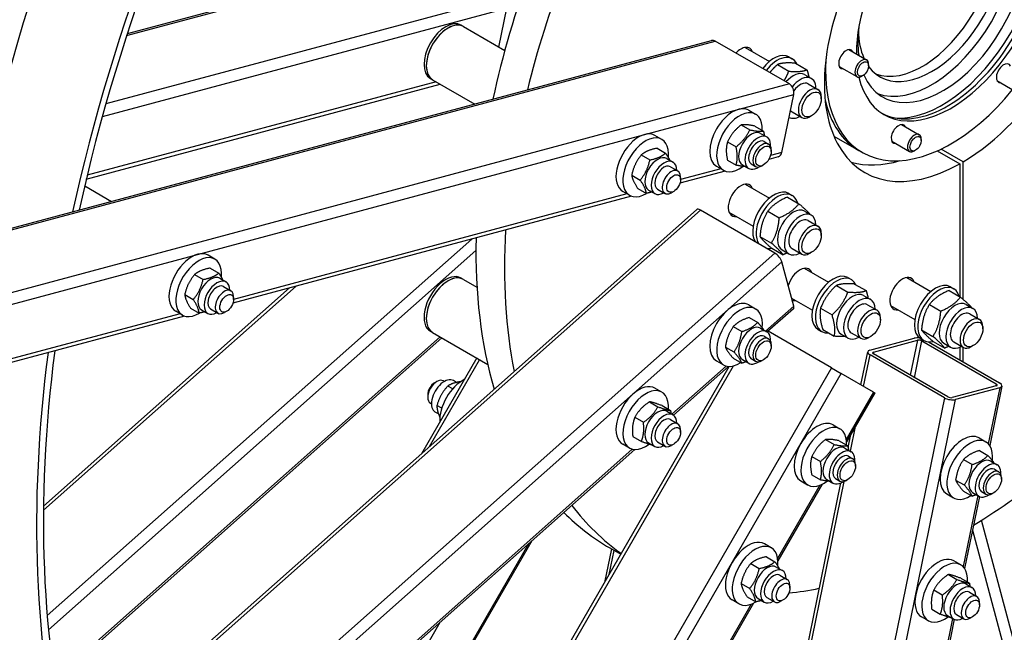
# Model space of a CAD drawing. Units: millimetres. Extents: x 1010 to 13585, y 126 to 17706.
# Drawn here: x 3653 to 4445, y 12694 to 13187 of the extents above; entities that cross this region are included whole.
import ezdxf

# ---------------------------------------------------------------- set-up
doc = ezdxf.new("R2010")
doc.units = ezdxf.units.MM
doc.header["$LTSCALE"] = 65
doc.layers.add('Visible Edges(Hillmar_metric)', color=7, linetype='Continuous', lineweight=25)
doc.layers.add('Visible Tangent Edges(Hillmar_Metric)', color=7, linetype='Continuous', lineweight=25, true_color=0xc0c0c0)

msp = doc.modelspace()

# ---------------------------------------------------------------- linework, layer by layer
at = {"layer": 'Visible Edges(Hillmar_metric)'}
for p, q in [((3978.556, 13239.261), (3739.16, 13175.115)), ((4038.179, 13164.524), (4044.585, 13195.832)), ((4009.62, 13181.012), (4007.781, 13182.074)), ((4009.62, 13181.012), (4042.934, 13161.778)), ((2703.773, 12766.365), (4209.381, 13169.792)), ((4272.003, 13134.829), (4212.253, 13169.326)), ((4236.307, 13164.219), (4255.827, 13152.949)), ((4319.801, 13162.467), (4334.067, 13154.231)), ((4262.23, 13150.413), (4271.416, 13145.11)), ((4271.469, 13156.678), (4274.226, 13155.086)), ((4276.836, 13151.526), (4286.021, 13146.222)), ((4335.682, 13149.521), (4335.682, 13150.661)), ((4284.073, 13142.421), (4289.589, 13139.236)), ((4312.001, 13148.957), (4326.267, 13140.721)), ((4331.153, 13141.677), (4330.166, 13141.107)), ((3706.245, 13058.374), (3991.055, 13134.689)), ((3984.92, 13138.231), (3983.081, 13139.292)), ((3984.92, 13138.231), (4018.734, 13118.708)), ((4287.086, 13134.902), (4294.869, 13130.408)), ((4438.856, 13137.627), (4453.122, 13129.391)), ((4265.893, 13079.857), (4275.41, 13126.362)), ((4297.561, 13122.83), (4297.561, 13124.458)), ((4239.256, 13113.731), (4244.771, 13110.546)), ((4274.086, 13112.385), (4281.869, 13107.892)), ((4289.778, 13109.349), (4288.368, 13108.535)), ((4362.086, 13102.311), (4376.352, 13094.074)), ((4233.154, 13101.939), (4240.04, 13097.963)), ((4244.185, 13100.953), (4251.071, 13096.978)), ((4248.736, 13095.123), (4253.791, 13092.204)), ((4169.298, 13090.323), (4163.783, 13093.508)), ((4222.123, 13088.216), (4229.009, 13084.241)), ((4251.679, 13088.545), (4255.147, 13086.542)), ((4307.696, 13092.98), (4327.677, 13081.444)), ((4354.286, 13088.801), (4368.552, 13080.564)), ((4377.967, 13089.365), (4377.967, 13090.504)), ((4165.406, 13083.162), (4172.292, 13079.187)), ((4257.301, 13080.48), (4257.301, 13081.782)), ((4330.596, 13079.759), (4327.677, 13081.444)), ((4373.438, 13081.52), (4372.451, 13080.95)), ((4390.913, 13081.102), (4408.99, 13070.665)), ((4411.748, 13072.257), (4393.963, 13082.525)), ((4152.773, 13077.746), (4159.659, 13073.771)), ((4173.263, 13074.9), (4178.318, 13071.981)), ((4222.123, 13073.508), (4229.009, 13069.533)), ((4241.279, 13070.531), (4244.747, 13068.529)), ((4262.979, 13076.232), (4255.394, 13074.2)), ((4408.99, 13070.665), (4408.99, 12963.805)), ((4411.748, 12961.594), (4411.748, 13072.257)), ((4176.206, 13068.322), (4182.181, 13064.872)), ((4220.334, 13064.805), (4183.826, 13055.023)), ((4213.256, 13068.697), (4218.771, 13065.513)), ((4234.111, 13069.791), (4239.166, 13066.872)), ((4251.075, 13069.695), (4249.947, 13069.044)), ((4145.048, 13061.592), (4151.934, 13057.617)), ((4184.335, 13057.988), (4184.335, 13060.111)), ((3704.96, 13052.933), (3726.61, 13040.433)), ((4143.298, 13045.29), (4137.783, 13048.474)), ((4149.956, 13050.854), (4156.842, 13046.879)), ((4158.638, 13049.568), (4163.693, 13046.649)), ((4165.806, 13050.308), (4171.781, 13046.859)), ((4178.819, 13048.435), (4176.981, 13047.374)), ((4236.307, 13054.33), (4255.827, 13043.06)), ((4271.469, 13046.789), (4274.226, 13045.197)), ((4144.861, 13044.582), (3824.22, 12958.667)), ((4270.382, 13043.83), (4279.568, 13038.527)), ((2675.926, 11684.741), (4197.234, 13033.762)), ((4260.107, 12998.842), (4200.357, 13033.339)), ((4223.307, 13031.813), (4242.827, 13020.544)), ((4254.564, 13032.604), (4263.75, 13027.301)), ((4284.073, 13032.532), (4289.589, 13029.347)), ((4287.086, 13025.013), (4294.869, 13020.52)), ((4248.225, 13012.08), (4257.411, 13006.776)), ((4297.561, 13012.941), (4297.561, 13014.569)), ((4257.704, 13002.781), (4266.889, 12997.478)), ((4266.068, 13001.346), (4271.584, 12998.162)), ((4274.086, 13002.496), (4281.869, 12998.003)), ((4289.778, 12999.46), (4288.368, 12998.646)), ((3809.692, 12993.967), (3804.176, 12997.151)), ((4275.41, 12956.232), (4265.893, 12991.749)), ((3805.956, 12986.756), (3812.842, 12982.781)), ((4283.89, 12986.636), (4303.41, 12975.366)), ((3793.35, 12981.582), (3800.235, 12977.607)), ((3813.656, 12978.543), (3818.712, 12975.624)), ((4009.62, 12977.718), (4007.781, 12978.779)), ((4009.62, 12977.718), (4020.544, 12971.411)), ((4319.052, 12979.095), (4321.81, 12977.502)), ((4366.307, 12979.275), (4385.827, 12968.005)), ((3869.832, 12970.888), (3671.845, 12795.323)), ((3816.6, 12971.966), (3822.575, 12968.516)), ((4309.814, 12972.83), (4318.999, 12967.527)), ((4324.419, 12973.942), (4333.605, 12968.639)), ((4400.382, 12968.775), (4409.568, 12963.471)), ((4401.469, 12971.733), (4404.226, 12970.141)), ((3785.469, 12965.477), (3792.354, 12961.502)), ((3824.729, 12961.632), (3824.729, 12963.755)), ((4273.737, 12962.476), (4290.41, 12952.849)), ((4331.656, 12964.837), (4337.172, 12961.653)), ((3783.692, 12948.934), (3778.176, 12952.118)), ((3790.194, 12954.547), (3797.08, 12950.572)), ((3799.031, 12953.212), (3804.087, 12950.293)), ((3806.2, 12953.952), (3812.175, 12950.503)), ((3819.213, 12952.079), (3817.375, 12951.018)), ((4239.256, 12957.139), (4244.771, 12953.954)), ((4275.126, 12954.022), (4254.126, 12935.4)), ((4297.021, 12954.499), (4306.207, 12949.195)), ((4334.669, 12957.318), (4342.452, 12952.825)), ((4353.307, 12956.758), (4372.827, 12945.488)), ((4384.564, 12957.549), (4393.75, 12952.246)), ((4414.073, 12957.476), (4419.589, 12954.292)), ((3785.255, 12948.226), (2762.528, 12674.187)), ((4239.523, 12947.053), (4246.408, 12943.078)), ((4345.144, 12945.247), (4345.144, 12946.875)), ((4417.086, 12949.957), (4424.869, 12945.464)), ((3984.92, 12934.936), (3983.081, 12935.998)), ((4226.786, 12939.7), (4233.671, 12935.724)), ((4248.736, 12938.531), (4253.791, 12935.612)), ((4305.716, 12906.485), (4254.72, 12935.927)), ((4295.002, 12937.439), (4297.76, 12935.847)), ((4298.834, 12937.28), (4308.019, 12931.977)), ((4378.225, 12937.024), (4387.411, 12931.721)), ((4427.561, 12937.886), (4427.561, 12939.514)), ((3680.933, 12654.571), (3992.3, 12930.676)), ((3984.92, 12934.936), (4029.199, 12909.372)), ((4251.679, 12931.953), (4255.147, 12929.95)), ((4313.651, 12933.652), (4319.167, 12930.467)), ((4321.669, 12934.802), (4329.452, 12930.309)), ((4337.361, 12931.766), (4335.951, 12930.952)), ((4336.7, 12920.846), (4372.217, 12930.362)), ((4339.458, 12919.254), (4374.975, 12928.77)), ((4377.419, 12930.078), (4380.176, 12928.485)), ((4378.589, 12928.185), (4438.339, 12893.688)), ((4220.417, 12923.285), (4227.302, 12919.31)), ((4257.301, 12923.888), (4257.301, 12925.19)), ((4383.876, 12927.384), (4441.003, 12894.401)), ((4387.704, 12927.725), (4396.889, 12922.422)), ((4396.068, 12926.29), (4401.584, 12923.106)), ((4404.086, 12927.441), (4411.869, 12922.947)), ((4408.99, 12923.192), (4408.99, 12912.884)), ((4411.748, 12911.292), (4411.748, 12923.017)), ((4419.778, 12924.405), (4418.368, 12923.591)), ((4020.355, 12914.478), (3975.919, 12837.511)), ((4213.256, 12912.105), (4218.771, 12908.921)), ((4226.786, 12914.225), (4233.671, 12910.25)), ((4234.111, 12913.2), (4239.166, 12910.281)), ((4241.279, 12913.94), (4244.747, 12911.937)), ((4251.075, 12913.103), (4249.947, 12912.452)), ((4329.461, 12892.776), (4334.928, 12919.495)), ((4396.607, 12882.506), (4336.857, 12917.003)), ((4399.271, 12883.219), (4339.521, 12917.716)), ((3114.536, 10986.783), (4223.579, 12907.703)), ((4222.912, 12907.721), (4178.653, 12868.474)), ((4305.716, 12906.485), (4313.562, 12901.955)), ((3993.519, 12896.09), (3994.353, 12895.609)), ((4004.15, 12894.831), (4001.607, 12896.3)), ((4339.562, 12886.944), (4313.562, 12901.955)), ((3986.481, 12894.514), (3988.319, 12895.575)), ((4001.038, 12889.678), (3997.124, 12891.938)), ((4169.298, 12887.029), (4163.783, 12890.213)), ((4438.402, 12892.15), (4402.885, 12882.634)), ((4441.16, 12890.558), (4405.643, 12881.042)), ((4442.932, 12891.909), (4433.131, 12844.014)), ((3980.965, 12884.961), (3980.965, 12882.838)), ((4340.595, 12886.347), (4317.916, 12847.066)), ((4339.562, 12886.944), (4340.595, 12886.347)), ((3983.119, 12878.077), (3983.953, 12877.596)), ((3992.181, 12873.998), (3988.35, 12876.21)), ((4159.308, 12879.24), (4166.193, 12875.265)), ((4169.435, 12876.167), (4176.321, 12872.192)), ((3989.604, 12869.455), (3986.982, 12870.968)), ((4147.554, 12866.786), (4154.439, 12862.811)), ((4173.263, 12871.605), (4178.318, 12868.686)), ((4176.206, 12865.027), (4182.181, 12861.578)), ((4184.335, 12854.694), (4184.335, 12856.817)), ((4307.062, 12860.674), (4312.577, 12857.49)), ((4145.928, 12851.26), (4152.813, 12847.285)), ((4300.961, 12848.883), (4307.846, 12844.907)), ((4319.171, 12842.492), (4321.31, 12852.945)), ((4424.506, 12850.185), (4430.021, 12847)), ((4147.439, 12840.796), (3819.047, 12549.593)), ((4143.298, 12841.995), (4137.783, 12845.18)), ((4158.638, 12846.274), (4163.693, 12843.355)), ((4165.806, 12847.014), (4171.781, 12843.564)), ((4178.819, 12845.141), (4176.981, 12844.079)), ((4311.991, 12847.897), (4318.877, 12843.922)), ((4316.542, 12842.066), (4321.598, 12839.147)), ((4289.93, 12835.16), (4296.815, 12831.185)), ((4319.485, 12835.488), (4322.953, 12833.486)), ((4412.036, 12832.745), (4418.921, 12828.77)), ((4424.773, 12840.099), (4431.658, 12836.124)), ((4325.107, 12827.423), (4325.107, 12828.726)), ((4433.986, 12831.577), (4439.041, 12828.658)), ((4436.929, 12824.999), (4440.397, 12822.996)), ((4289.93, 12820.452), (4296.815, 12816.477)), ((4309.085, 12817.475), (4312.553, 12815.473)), ((4442.551, 12816.934), (4442.551, 12818.236)), ((3921.667, 10899.992), (4313.35, 12814.05)), ((4298.274, 12813.045), (4262.666, 12751.37)), ((4281.062, 12815.641), (4286.577, 12812.457)), ((4301.917, 12816.735), (4306.973, 12813.816)), ((4318.881, 12816.639), (4317.753, 12815.987)), ((4405.667, 12816.331), (4412.552, 12812.356)), ((4398.506, 12805.151), (4404.021, 12801.967)), ((4412.036, 12807.271), (4418.921, 12803.295)), ((4424.767, 12803.143), (4412.908, 12745.19)), ((4419.361, 12806.245), (4424.416, 12803.326)), ((4426.529, 12806.985), (4429.997, 12804.983)), ((4436.325, 12806.149), (4435.197, 12805.498)), ((3846.593, 12389.481), (4064.906, 12767.609)), ((4127.388, 12761.759), (4136.336, 12756.593)), ((4257.327, 12761.794), (4251.812, 12764.979)), ((4128.78, 12760.955), (4123.249, 12733.925)), ((4253.436, 12754.633), (4260.321, 12750.658)), ((4240.802, 12749.217), (4247.688, 12745.242)), ((4261.292, 12746.371), (4266.348, 12743.452)), ((4409.798, 12748.176), (4404.283, 12751.36)), ((4264.235, 12739.793), (4270.21, 12736.343)), ((4399.808, 12740.387), (4406.693, 12736.412)), ((4233.077, 12733.063), (4239.963, 12729.088)), ((4272.364, 12729.459), (4272.364, 12731.582)), ((4409.935, 12737.314), (4416.821, 12733.339)), ((4413.763, 12732.752), (4418.818, 12729.833)), ((4237.986, 12722.325), (4244.871, 12718.349)), ((4388.054, 12727.934), (4394.939, 12723.958)), ((4416.706, 12726.174), (4422.681, 12722.725)), ((4243.024, 12717.349), (3999.416, 12295.408)), ((4231.327, 12716.761), (4225.812, 12719.945)), ((4246.667, 12721.039), (4251.723, 12718.12)), ((4253.835, 12721.779), (4259.81, 12718.33)), ((4266.849, 12719.906), (4265.01, 12718.845)), ((4424.835, 12715.841), (4424.835, 12717.964)), ((4383.798, 12703.143), (4378.283, 12706.327)), ((4386.428, 12712.407), (4393.313, 12708.432)), ((4399.138, 12707.421), (4404.193, 12704.502)), ((4406.306, 12708.161), (4412.281, 12704.711)), ((4419.319, 12706.288), (4417.481, 12705.227)), ((4404.544, 12704.318), (4316.552, 12274.321))]:
    msp.add_line(p, q, dxfattribs=at)
for centre, major_axis, ratio, start_param, end_param in [((4332.693, 13243.67), (520, 900.666), 0.5773503, 1.6020514, 2.1408647), ((4401.636, 13203.866), (520, 900.666), 0.5773503, 1.6020514, 2.0745555), ((4401.636, 13203.866), (516.1, 893.911), 0.5773503, 1.6022877, 2.0744055), ((4410.369, 13198.824), (78, 135.1), 0.5773503, 3.9394911, 6.8159032), ((4387.388, 13212.092), (-260, -450.333), 0.5773503, 4.7749297, 5.2237111), ((4410.369, 13198.824), (260, 450.333), 0.5773503, 1.6333371, 2.0378946), ((4395.041, 13207.674), (-48.1, -83.312), 0.5773503, 5.8766424, 10.3625893), ((4402.096, 13203.601), (53.95, 93.444), 0.5773503, 2.589713, 6.3255483), ((4386.308, 13212.716), (-41.6, -72.053), 0.5773503, 6.0313402, 10.1966975), ((4386.308, 13212.716), (-48.1, -83.312), 0.5773503, 0.0909024, 3.0506903), ((4399.177, 13205.286), (-53.95, -93.444), 0.5773503, 0.0270523, 3.1145404), ((4378.954, 13216.962), (-41.6, -72.053), 0.5773503, 0.0885038, 3.0530888), ((4378.954, 13216.962), (41.6, 72.053), 0.5773503, 3.2300965, 6.1946815), ((4395.041, 13207.674), (-54.925, -95.133), 0.5773503, 0.2747089, 2.8668837), ((4402.096, 13203.601), (53.95, 93.444), 0.5773503, 1.3545196, 2.3624153), ((4410.369, 13198.824), (-78, -135.1), 0.5773503, 4.811877, 7.0560831), ((3995.431, 13160.683), (-12.35, -21.391), 0.5773503, 3.1415927, 6.2831853), ((3997.27, 13159.622), (-12.35, -21.391), 0.5773503, 3.1415927, 6.2831853), ((3997.27, 13159.622), (12.35, 21.391), 0.5773503, 0, 3.1415927), ((4395.041, 13207.674), (-48.1, -83.312), 0.5773503, 5.345374, 5.6363991), ((4386.308, 13212.716), (-41.6, -72.053), 0.5773503, 5.5112658, 5.8874568), ((4211.063, 13163.513), (-1.682, 6.279), 0.7071068, 5.6677056, 6.2831853), ((4232.786, 13151.241), (7.15, 12.384), 0.5773503, 5.8534856, 7.4670697), ((4259.444, 13135.85), (12.025, 20.828), 0.5773503, 0, 1.3445115), ((4317.526, 13154.774), (-4.225, -7.318), 0.5773503, 2.7468015, 6.6779764), ((4314.607, 13156.459), (4.225, 7.318), 0.5773503, 5.8883942, 5.9305262), ((4262.201, 13134.258), (12.025, 20.828), 0.5773503, 5.8961965, 7.6276968), ((4402.096, 13203.601), (-71.5, -123.842), 0.5773503, 5.4144196, 7.5795371), ((4330.167, 13147.476), (3.9, 6.755), 0.5773503, 5.4978803, 10.210083), ((4444.381, 13143.444), (-4.225, -7.318), 0.5773503, 2.7468015, 6.6779764), ((4275.071, 13126.828), (9.003, 15.593), 0.5773503, 0, 1.266434), ((4314.607, 13156.459), (-4.225, -7.318), 0.5773503, 0.3526591, 0.3947911), ((4270.814, 13129.016), (-1.682, 6.279), 0.7071068, 4.0969093, 5.6677056), ((4280.586, 13123.643), (9.003, 15.593), 0.5773503, 5.5191089, 7.595353), ((4280.586, 13123.643), (6.5, 11.259), 0.5773503, 6.2774461, 7.6649926), ((4441.462, 13145.129), (-4.225, -7.318), 0.5773503, 0.3526591, 0.3947911), ((4288.369, 13119.15), (6.5, 11.258), 0.5773503, 5.4978523, 10.2101109), ((4226.256, 13091.214), (-13, -22.517), 0.5773503, 3.1415927, 6.2831853), ((4399.177, 13205.286), (-71.5, -123.842), 0.5773503, 5.7258562, 6.2831853), ((4399.177, 13205.286), (-71.5, -123.842), 0.5773503, 5.7258562, 6.2831853), ((4231.771, 13088.03), (-13, -22.517), 0.5773503, 2.3039455, 7.2154563), ((4280.586, 13123.643), (-6.5, -11.259), 0.5773503, 6.0548186, 6.2889245), ((4280.586, 13123.643), (-9.003, -15.593), 0.5773503, 0.0078303, 0.7640764), ((4359.811, 13094.618), (-4.225, -7.318), 0.5773503, 2.7468015, 6.6779764), ((4356.892, 13096.303), (4.225, 7.318), 0.5773503, 5.8883942, 5.9305262), ((4150.783, 13070.991), (13, 22.517), 0.5773503, 0, 3.1415927), ((4241.423, 13082.457), (-7.313, -12.666), 0.5773503, 3.1415927, 6.2831853), ((4372.452, 13087.319), (3.9, 6.755), 0.5773503, 5.4978803, 10.210083), ((4156.298, 13067.807), (13, 22.517), 0.5773503, 5.3681573, 10.2387295), ((4246.479, 13079.538), (-7.313, -12.666), 0.5773503, 2.2809551, 7.1438228), ((4246.479, 13079.538), (5.2, 9.007), 0.5773503, 6.2803677, 9.4275955), ((4249.947, 13077.536), (5.2, 9.007), 0.5773503, 5.4978686, 10.2100946), ((4356.892, 13096.303), (-4.225, -7.318), 0.5773503, 0.3526591, 0.3947911), ((4261.297, 13082.511), (1.682, -6.279), 0.7071068, 0, 0.9553166), ((4165.95, 13062.234), (-7.313, -12.666), 0.5773503, 3.1415927, 6.2831853), ((4171.006, 13059.315), (-7.313, -12.666), 0.5773503, 2.3618736, 7.0629043), ((4387.388, 13212.092), (-78, -135.1), 0.5773503, 0.147852, 0.5442872), ((4171.006, 13059.315), (5.2, 9.007), 0.5773503, 6.2803677, 9.4275955), ((4176.981, 13055.865), (5.2, 9.007), 0.5773503, 5.4977871, 10.2101761), ((4232.786, 13041.352), (-7.15, -12.384), 0.5773503, 2.711893, 6.712885), ((4259.444, 13025.961), (-12.025, -20.828), 0.5773503, 3.1415927, 6.0093868), ((4262.201, 13024.369), (-12.025, -20.828), 0.5773503, 2.6277743, 6.0093868), ((4201.546, 13028.899), (-4.313, 4.863), 0.4082483, 5.3971082, 6.2831853), ((4275.071, 13016.939), (-9.003, -15.593), 0.5773503, 3.1415927, 6.2831853), ((4280.586, 13013.754), (-9.003, -15.593), 0.5773503, 2.3775162, 7.0472617), ((4280.586, 13013.754), (6.5, 11.259), 0.5773503, 6.2774461, 9.4305171), ((4288.369, 13009.261), (6.5, 11.258), 0.5773503, 5.4978523, 10.2101109), ((4410.369, 13198.824), (260, 450.333), 0.5773503, 2.2845928, 2.563512), ((4387.388, 13212.092), (-260, -450.333), 0.5773503, 5.4714034, 5.78168), ((3791.176, 12974.635), (13, 22.517), 0.5773503, 0, 3.1415927), ((4262.201, 13024.369), (-12.025, -20.828), 0.5773503, 0.2737985, 0.5147872), ((3796.692, 12971.45), (13, 22.517), 0.5773503, 5.3712763, 10.2470153), ((4261.297, 12994.402), (-4.313, 4.863), 0.4082483, 3.8263119, 5.3971082), ((4280.369, 12973.658), (7.15, 12.384), 0.5773503, 5.8534856, 8.251929), ((3806.344, 12965.878), (-7.313, -12.666), 0.5773503, 3.1415927, 6.2831853), ((3811.4, 12962.959), (-7.313, -12.666), 0.5773503, 2.3618736, 7.0629043), ((3995.431, 12957.389), (-12.35, -21.391), 0.5773503, 3.1415926, 6.2831853), ((3997.27, 12956.327), (12.35, 21.391), 0.5773503, 0, 3.1415927), ((3997.27, 12956.327), (-12.35, -21.391), 0.5773503, 3.1415927, 6.2831853), ((4307.027, 12958.267), (-12.025, -20.828), 0.5773503, 3.1415927, 6.2831853), ((4309.785, 12956.675), (-12.025, -20.828), 0.5773503, 2.7546039, 6.6701741), ((4362.786, 12966.297), (-7.15, -12.384), 0.5773503, 2.711893, 6.712885), ((4389.444, 12950.906), (-12.025, -20.828), 0.5773503, 3.1415927, 6.2831853), ((3811.4, 12962.959), (5.2, 9.007), 0.5773503, 6.2803677, 9.4275955), ((3817.375, 12959.509), (5.2, 9.007), 0.5773503, 5.4977871, 10.2101761), ((4322.654, 12949.244), (-9.003, -15.593), 0.5773503, 3.1415927, 6.2831853), ((4392.201, 12949.313), (-12.025, -20.828), 0.5773503, 2.6277743, 6.7979725), ((4226.256, 12934.622), (-13, -22.517), 0.5773503, 3.1415927, 6.2831853), ((4280.369, 12973.658), (-7.15, -12.384), 0.5773503, 0.1256514, 0.4296997), ((4328.169, 12946.06), (-9.003, -15.593), 0.5773503, 2.3775162, 7.0472617), ((4405.071, 12941.883), (-9.003, -15.593), 0.5773503, 3.1415927, 6.2831853), ((4231.771, 12931.438), (-13, -22.517), 0.5773503, 2.2093216, 7.1208324), ((4270.814, 12958.885), (4.313, -4.863), 0.4082483, 0, 0.6847192), ((4328.169, 12946.06), (6.5, 11.259), 0.5773503, 6.2774461, 9.4305171), ((4335.952, 12941.567), (6.5, 11.258), 0.5773503, 5.4978523, 10.2101109), ((4410.586, 12938.699), (-9.003, -15.593), 0.5773503, 2.3775162, 7.0472617), ((4410.586, 12938.699), (6.5, 11.259), 0.5773503, 6.2774461, 9.4305171), ((4418.369, 12934.206), (6.5, 11.258), 0.5773503, 5.4978523, 10.2101109), ((4241.423, 12925.865), (-7.313, -12.666), 0.5773503, 3.1415927, 6.2831853), ((4246.479, 12922.946), (-7.313, -12.666), 0.5773503, 2.2809551, 7.1438228), ((4246.479, 12922.946), (5.2, 9.007), 0.5773503, 6.2803677, 9.4275955), ((4249.947, 12920.944), (5.2, 9.007), 0.5773503, 5.4978686, 10.2100946), ((4376.813, 12927.709), (6.368, -1.303), 0.4082483, 1.6371565, 2.4568735), ((4376.813, 12927.709), (-2.547, 0.521), 0.4082483, 4.0276698, 5.5984661), ((4401.636, 13203.866), (516.1, 893.911), 0.5773503, 2.198283, 2.6052141), ((4341.296, 12918.192), (-6.368, 1.303), 0.4082483, 5.5984661, 7.1692624), ((4401.636, 13203.866), (520, 900.666), 0.5773503, 2.1975011, 2.6053099), ((4341.296, 12918.192), (-2.547, 0.521), 0.4082483, 5.5984661, 7.1692624), ((3988.319, 12887.084), (-5.2, -9.007), 0.5773503, 3.1415927, 6.2831853), ((3994.294, 12883.634), (7.313, 12.666), 0.5773503, 0, 3.1415927), ((4009.002, 12875.143), (13, 22.517), 0.5773503, 0.714441, 2.4271516), ((3986.481, 12888.145), (-3.9, -6.755), 0.5773503, 3.9269908, 5.4977871), ((4150.783, 12867.696), (13, 22.517), 0.5773503, 0, 3.1415927), ((4156.298, 12864.512), (13, 22.517), 0.5773503, 5.4079812, 10.3610322), ((4436.564, 12893.212), (2.547, -0.521), 0.4082483, 5.5984661, 7.1692624), ((4436.564, 12893.212), (6.368, -1.303), 0.4082483, 5.5984661, 7.1692624), ((4401.047, 12883.695), (-6.368, 1.303), 0.4082483, 0.8860771, 2.4568735), ((4401.047, 12883.695), (2.547, -0.521), 0.4082483, 4.0276698, 5.5984661), ((4165.95, 12858.94), (-7.313, -12.666), 0.5773503, 3.1415927, 6.2831853), ((4171.006, 12856.021), (-7.313, -12.666), 0.5773503, 2.3618736, 7.0629043), ((4171.006, 12856.021), (5.2, 9.007), 0.5773503, 6.2803677, 9.4275955), ((4294.062, 12838.158), (-13, -22.517), 0.5773503, 3.1415927, 6.2831853), ((4176.981, 12852.571), (5.2, 9.007), 0.5773503, 5.4977871, 10.2101761), ((4299.577, 12834.973), (-13, -22.517), 0.5773503, 2.3039455, 7.2154563), ((4411.506, 12827.668), (-13, -22.517), 0.5773503, 3.1415927, 6.2831853), ((4309.229, 12829.401), (-7.313, -12.666), 0.5773503, 3.1415927, 6.2831853), ((4417.021, 12824.484), (-13, -22.517), 0.5773503, 2.2093216, 7.1208324), ((4314.285, 12826.482), (-7.313, -12.666), 0.5773503, 2.2809551, 7.1438228), ((4314.285, 12826.482), (5.2, 9.007), 0.5773503, 6.2803677, 9.4275955), ((4317.753, 12824.479), (5.2, 9.007), 0.5773503, 5.4978686, 10.2100946), ((4426.673, 12818.911), (-7.313, -12.666), 0.5773503, 3.1415927, 6.2831853), ((4410.369, 13198.824), (-260, -450.333), 0.5773503, 0.8116607, 0.990697), ((4431.729, 12815.992), (-7.313, -12.666), 0.5773503, 2.2809551, 7.1438228), ((4431.729, 12815.992), (5.2, 9.007), 0.5773503, 6.2803677, 9.4275955), ((4435.197, 12813.99), (5.2, 9.007), 0.5773503, 5.4978686, 10.2100946), ((4410.369, 13198.824), (-260, -450.333), 0.5773503, 6.0476485, 6.2291861), ((4387.388, 13212.092), (-260, -450.333), 0.5773503, 6.1285417, 6.2831853), ((4238.812, 12742.462), (13, 22.517), 0.5773503, 0, 3.1415927), ((4244.327, 12739.278), (13, 22.517), 0.5773503, 5.3681573, 10.2387295), ((4391.283, 12728.844), (13, 22.517), 0.5773503, 0, 3.1415927), ((4253.979, 12733.705), (-7.313, -12.666), 0.5773503, 3.1415927, 6.2831853), ((4259.035, 12730.786), (-7.313, -12.666), 0.5773503, 2.3618736, 7.0629043), ((4396.798, 12725.659), (13, 22.517), 0.5773503, 5.4079812, 10.3610322), ((4259.035, 12730.786), (5.2, 9.007), 0.5773503, 6.2803677, 9.4275955), ((4265.01, 12727.336), (5.2, 9.007), 0.5773503, 5.4977871, 10.2101761), ((4406.45, 12720.087), (-7.313, -12.666), 0.5773503, 3.1415927, 6.2831853), ((4411.506, 12717.168), (-7.313, -12.666), 0.5773503, 2.3618736, 7.0629043), ((4410.369, 13198.824), (-260, -450.333), 0.5773503, 0.3980858, 0.4691169), ((4411.506, 12717.168), (5.2, 9.007), 0.5773503, 6.2803677, 9.4275955), ((4417.481, 12713.718), (5.2, 9.007), 0.5773503, 5.4977871, 10.2101761)]:
    msp.add_ellipse(centre, major_axis=major_axis, ratio=ratio, start_param=start_param, end_param=end_param, dxfattribs=at)
for centre, major_axis in [((4331.153, 13146.906), (-3.202, -5.546)), ((4289.778, 13118.336), (-5.503, -9.532)), ((4373.438, 13086.75), (3.202, 5.546)), ((4251.075, 13076.884), (-4.403, -7.625)), ((4178.819, 13054.804), (3.9, 6.755)), ((4289.778, 13008.447), (-5.503, -9.532)), ((3819.213, 12958.448), (-3.9, -6.755)), ((4337.362, 12940.753), (-5.503, -9.532)), ((4419.778, 12933.392), (-5.503, -9.532)), ((4251.075, 12920.293), (-4.403, -7.625)), ((4178.819, 12851.509), (-3.9, -6.755)), ((4318.881, 12823.828), (-4.403, -7.625)), ((4436.325, 12813.338), (-4.403, -7.625)), ((4266.849, 12726.275), (-3.9, -6.755)), ((4419.319, 12712.657), (-3.9, -6.755))]:
    msp.add_ellipse(centre, major_axis=major_axis, ratio=0.5773503, dxfattribs=at)
for points in [[(4288.322, 15390.874), (4095.772, 15279.705), (3903.353, 15133.408), (3537.363, 14784.79), (3363.853, 14582.524), (3052.608, 14141.711), (2914.924, 13903.236), (2688.792, 13413.284), (2600.379, 13161.886), (2481.462, 12670.621), (2450.975, 12430.833), (2450.975, 12208.496)], [(4322.83, 15347.026), (4132.736, 15237.275), (3942.574, 15092.72), (3580.732, 14748.053), (3409.111, 14547.999), (3101.226, 14111.945), (2965.012, 13876.015), (2741.32, 13391.352), (2653.879, 13142.696), (2536.31, 12656.999), (2506.202, 12420.036), (2506.202, 12200.535)], [(4411.5, 15319.757), (4218.95, 15208.588), (4026.531, 15062.291), (3660.541, 14713.673), (3487.031, 14511.407), (3175.786, 14070.595), (3038.102, 13832.119), (2811.97, 13342.167), (2723.557, 13090.769), (2604.64, 12599.504), (2574.153, 12359.716), (2574.153, 12137.379)]]:
    msp.add_open_spline(points, degree=3, knots=[3.1415927, 3.1415927, 3.1415927, 3.1415927, 3.4557519, 3.4557519, 3.7699112, 3.7699112, 4.0840704, 4.0840704, 4.3982297, 4.3982297, 4.712389, 4.712389, 4.712389, 4.712389], dxfattribs=at)
for points, weights in [([(4262.23, 13150.413), (4258.642, 13147.178), (4256.122, 13143.999)], [1, 1.05852687976, 1.07276954835]), ([(4276.836, 13151.526), (4267.235, 13152.296), (4262.23, 13150.413)], [1, 1.15470053838, 1]), ([(4267.634, 13137.352), (4269.725, 13140.78), (4271.416, 13145.11)], [1.07276954835, 1.05852687976, 1]), ([(4271.416, 13145.11), (4281.017, 13144.339), (4286.021, 13146.222)], [1, 1.15470053838, 1]), ([(4286.021, 13146.222), (4287.055, 13143.015), (4287.605, 13140.381)], [1, 1.04519272836, 1.06398111814]), ([(4244.185, 13100.953), (4236.831, 13102.508), (4233.154, 13101.939)], [1, 1.15470053838, 1]), ([(4233.154, 13101.939), (4225.8, 13096.139), (4222.123, 13088.216)], [1, 1.15470053838, 1]), ([(4229.009, 13084.241), (4236.363, 13090.041), (4240.04, 13097.963)], [1, 1.15470053838, 1]), ([(4240.04, 13097.963), (4247.394, 13096.409), (4251.071, 13096.978)], [1, 1.15470053838, 1]), ([(4251.071, 13096.978), (4251.49, 13095.06), (4251.726, 13093.396)], [1, 1.03150745879, 1.05018083219]), ([(4222.123, 13088.216), (4220.285, 13081.924), (4222.123, 13073.508)], [1, 1.15470053838, 1]), ([(4165.406, 13083.162), (4157.251, 13081.516), (4152.773, 13077.746)], [1, 1.15470053838, 1]), ([(4159.659, 13073.771), (4167.814, 13075.417), (4172.292, 13079.187)], [1, 1.15470053838, 1]), ([(4172.292, 13079.187), (4174.46, 13075.938), (4175.588, 13073.557)], [1, 1.07259381724, 1.07705778365]), ([(4229.009, 13069.533), (4230.847, 13075.825), (4229.009, 13084.241)], [1, 1.15470053838, 1]), ([(4152.773, 13077.746), (4147.072, 13070.731), (4145.048, 13061.592)], [1, 1.15470053838, 1]), ([(4151.934, 13057.617), (4157.635, 13064.633), (4159.659, 13073.771)], [1, 1.15470053838, 1]), ([(4236.52, 13068.4), (4233.686, 13068.545), (4229.009, 13069.533)], [1.07412085968, 1.09315519548, 1]), ([(4145.048, 13061.592), (4145.664, 13057.284), (4149.956, 13050.854)], [1, 1.15470053838, 1]), ([(4156.842, 13046.879), (4156.226, 13051.186), (4151.934, 13057.617)], [1, 1.15470053838, 1]), ([(4161.352, 13048.001), (4159.372, 13047.389), (4156.842, 13046.879)], [1.0624179337, 1.04336468151, 1]), ([(4270.382, 13043.83), (4260.175, 13039.544), (4254.564, 13032.604)], [1, 1.15470053838, 1]), ([(4254.564, 13032.604), (4249.096, 13023.669), (4248.225, 13012.08)], [1, 1.15470053838, 1]), ([(4263.75, 13027.301), (4273.957, 13031.587), (4279.568, 13038.527)], [1, 1.15470053838, 1]), ([(4279.568, 13038.527), (4285.976, 13033.086), (4288.449, 13030.005)], [1, 1.13892897621, 1.02832733497]), ([(4257.411, 13006.776), (4262.878, 13015.712), (4263.75, 13027.301)], [1, 1.15470053838, 1]), ([(4248.225, 13012.08), (4250.666, 13008.757), (4257.704, 13002.781)], [1, 1.15470053838, 1]), ([(4266.889, 12997.478), (4264.448, 13000.8), (4257.411, 13006.776)], [1, 1.15470053838, 1]), ([(4270.189, 12998.967), (4268.655, 12998.219), (4266.889, 12997.478)], [1.04016838059, 1.02372164724, 1]), ([(3805.956, 12986.756), (3797.815, 12985.231), (3793.35, 12981.582)], [1, 1.15470053838, 1]), ([(3793.35, 12981.582), (3787.571, 12974.591), (3785.469, 12965.477)], [1, 1.15470053838, 1]), ([(3792.354, 12961.502), (3798.133, 12968.493), (3800.235, 12977.607)], [1, 1.15470053838, 1]), ([(3800.235, 12977.607), (3808.377, 12979.132), (3812.842, 12982.781)], [1, 1.15470053838, 1]), ([(3812.842, 12982.781), (3814.909, 12979.57), (3815.99, 12977.196)], [1, 1.07057065431, 1.07675604788]), ([(4309.814, 12972.83), (4301.119, 12964.991), (4297.021, 12954.499)], [1, 1.15470053838, 1]), ([(4306.207, 12949.195), (4314.901, 12957.034), (4318.999, 12967.527)], [1, 1.15470053838, 1]), ([(4324.419, 12973.942), (4314.818, 12974.713), (4309.814, 12972.83)], [1, 1.15470053838, 1]), ([(4318.999, 12967.527), (4328.6, 12966.756), (4333.605, 12968.639)], [1, 1.15470053838, 1]), ([(4333.605, 12968.639), (4334.639, 12965.432), (4335.188, 12962.798)], [1, 1.04519272836, 1.06398111814]), ([(4400.382, 12968.775), (4390.175, 12964.489), (4384.564, 12957.549)], [1, 1.15470053838, 1]), ([(3785.469, 12965.477), (3785.993, 12961.074), (3790.194, 12954.547)], [1, 1.15470053838, 1]), ([(3797.08, 12950.572), (3796.555, 12954.976), (3792.354, 12961.502)], [1, 1.15470053838, 1]), ([(4393.75, 12952.246), (4403.957, 12956.532), (4409.568, 12963.471)], [1, 1.15470053838, 1]), ([(4409.568, 12963.471), (4415.976, 12958.03), (4418.449, 12954.95)], [1, 1.13892897621, 1.02832733497]), ([(3801.715, 12951.663), (3799.688, 12951.061), (3797.08, 12950.572)], [1.06369875537, 1.04485491153, 1]), ([(4297.021, 12954.499), (4295.629, 12947.216), (4298.834, 12937.28)], [1, 1.15470053838, 1]), ([(4384.564, 12957.549), (4379.096, 12948.613), (4378.225, 12937.024)], [1, 1.15470053838, 1]), ([(4387.411, 12931.721), (4392.878, 12940.656), (4393.75, 12952.246)], [1, 1.15470053838, 1]), ([(4239.523, 12947.053), (4231.316, 12944.438), (4226.786, 12939.7)], [1, 1.15470053838, 1]), ([(4308.019, 12931.977), (4309.411, 12939.259), (4306.207, 12949.195)], [1, 1.15470053838, 1]), ([(4226.786, 12939.7), (4221.763, 12932.554), (4220.417, 12923.285)], [1, 1.15470053838, 1]), ([(4227.302, 12919.31), (4232.325, 12926.456), (4233.671, 12935.724)], [1, 1.15470053838, 1]), ([(4233.671, 12935.724), (4241.878, 12938.34), (4246.408, 12943.078)], [1, 1.15470053838, 1]), ([(4246.408, 12943.078), (4249.603, 12939.521), (4251.145, 12937.139)], [1, 1.09315519548, 1.07412085968]), ([(4378.225, 12937.024), (4380.666, 12933.702), (4387.704, 12927.725)], [1, 1.15470053838, 1]), ([(4316.788, 12931.841), (4313.33, 12931.55), (4308.019, 12931.977)], [1.07725662997, 1.0800415549, 1]), ([(4396.889, 12922.422), (4394.448, 12925.745), (4387.411, 12931.721)], [1, 1.15470053838, 1]), ([(4220.417, 12923.285), (4221.763, 12919.817), (4226.786, 12914.225)], [1, 1.15470053838, 1]), ([(4400.189, 12923.911), (4398.655, 12923.163), (4396.889, 12922.422)], [1.04016838059, 1.02372164724, 1]), ([(4233.671, 12910.25), (4232.325, 12913.718), (4227.302, 12919.31)], [1, 1.15470053838, 1]), ([(4237.101, 12911.473), (4235.542, 12910.846), (4233.671, 12910.25)], [1.05018083219, 1.03150745879, 1]), ([(3997.124, 12891.938), (3990.899, 12885.135), (3988.35, 12876.21)], [1, 1.15470053838, 1]), ([(4007.464, 12895.409), (4001.024, 12894.549), (3997.124, 12891.938)], [1.03230491221, 1.13637797868, 1]), ([(3988.35, 12876.21), (3988.321, 12872.013), (3990.713, 12866.749)], [1, 1.12818840038, 1.04393712648]), ([(4159.308, 12879.24), (4151.592, 12874.075), (4147.554, 12866.786)], [1, 1.15470053838, 1]), ([(4154.439, 12862.811), (4162.155, 12867.976), (4166.193, 12875.265)], [1, 1.15470053838, 1]), ([(4169.435, 12876.167), (4162.533, 12878.765), (4159.308, 12879.24)], [1, 1.15470053838, 1]), ([(4166.193, 12875.265), (4173.095, 12872.667), (4176.321, 12872.192)], [1, 1.15470053838, 1]), ([(4147.554, 12866.786), (4144.902, 12860.085), (4145.928, 12851.26)], [1, 1.15470053838, 1]), ([(4176.321, 12872.192), (4176.472, 12870.89), (4176.553, 12869.705)], [1, 1.02016024224, 1.03506600546]), ([(4152.813, 12847.285), (4155.465, 12853.986), (4154.439, 12862.811)], [1, 1.15470053838, 1]), ([(4300.961, 12848.883), (4293.607, 12843.083), (4289.93, 12835.16)], [1, 1.15470053838, 1]), ([(4311.991, 12847.897), (4304.637, 12849.451), (4300.961, 12848.883)], [1, 1.15470053838, 1]), ([(4161.89, 12844.396), (4158.867, 12845.006), (4152.813, 12847.285)], [1.03708851592, 1.13315580165, 1]), ([(4296.815, 12831.185), (4304.169, 12836.984), (4307.846, 12844.907)], [1, 1.15470053838, 1]), ([(4307.846, 12844.907), (4315.2, 12843.353), (4318.877, 12843.922)], [1, 1.15470053838, 1]), ([(4318.877, 12843.922), (4319.296, 12842.003), (4319.533, 12840.34)], [1, 1.03150745879, 1.05018083219]), ([(4289.93, 12835.16), (4288.091, 12828.867), (4289.93, 12820.452)], [1, 1.15470053838, 1]), ([(4412.036, 12832.745), (4407.013, 12825.6), (4405.667, 12816.331)], [1, 1.15470053838, 1]), ([(4424.773, 12840.099), (4416.566, 12837.484), (4412.036, 12832.745)], [1, 1.15470053838, 1]), ([(4418.921, 12828.77), (4427.128, 12831.386), (4431.658, 12836.124)], [1, 1.15470053838, 1]), ([(4431.658, 12836.124), (4434.853, 12832.567), (4436.395, 12830.185)], [1, 1.09315519548, 1.07412085968]), ([(4296.815, 12816.477), (4298.654, 12822.769), (4296.815, 12831.185)], [1, 1.15470053838, 1]), ([(4412.552, 12812.356), (4417.575, 12819.502), (4418.921, 12828.77)], [1, 1.15470053838, 1]), ([(4304.327, 12815.344), (4301.493, 12815.488), (4296.815, 12816.477)], [1.07412085968, 1.09315519548, 1]), ([(4405.667, 12816.331), (4407.013, 12812.862), (4412.036, 12807.271)], [1, 1.15470053838, 1]), ([(4418.921, 12803.295), (4417.575, 12806.764), (4412.552, 12812.356)], [1, 1.15470053838, 1]), ([(4422.351, 12804.519), (4420.792, 12803.892), (4418.921, 12803.295)], [1.05018083219, 1.03150745879, 1]), ([(4253.436, 12754.633), (4245.28, 12752.987), (4240.802, 12749.217)], [1, 1.15470053838, 1]), ([(4240.802, 12749.217), (4235.101, 12742.202), (4233.077, 12733.063)], [1, 1.15470053838, 1]), ([(4247.688, 12745.242), (4255.843, 12746.888), (4260.321, 12750.658)], [1, 1.15470053838, 1]), ([(4260.321, 12750.658), (4262.489, 12747.409), (4263.617, 12745.028)], [1, 1.07259381724, 1.07705778365]), ([(4239.963, 12729.088), (4245.664, 12736.103), (4247.688, 12745.242)], [1, 1.15470053838, 1]), ([(4399.808, 12740.387), (4392.092, 12735.222), (4388.054, 12727.934)], [1, 1.15470053838, 1]), ([(4409.935, 12737.314), (4403.033, 12739.912), (4399.808, 12740.387)], [1, 1.15470053838, 1]), ([(4233.077, 12733.063), (4233.693, 12728.755), (4237.986, 12722.325)], [1, 1.15470053838, 1]), ([(4394.939, 12723.958), (4402.655, 12729.124), (4406.693, 12736.412)], [1, 1.15470053838, 1]), ([(4406.693, 12736.412), (4413.595, 12733.814), (4416.821, 12733.339)], [1, 1.15470053838, 1]), ([(4416.821, 12733.339), (4416.972, 12732.037), (4417.053, 12730.853)], [1, 1.02016024224, 1.03506600546]), ([(4244.871, 12718.349), (4244.255, 12722.657), (4239.963, 12729.088)], [1, 1.15470053838, 1]), ([(4388.054, 12727.934), (4385.402, 12721.232), (4386.428, 12712.407)], [1, 1.15470053838, 1]), ([(4393.313, 12708.432), (4395.965, 12715.134), (4394.939, 12723.958)], [1, 1.15470053838, 1]), ([(4249.381, 12719.472), (4247.401, 12718.86), (4244.871, 12718.349)], [1.0624179337, 1.04336468151, 1]), ([(4402.39, 12705.543), (4399.367, 12706.153), (4393.313, 12708.432)], [1.03708851592, 1.13315580165, 1])]:
    msp.add_rational_spline(points, weights, degree=2, dxfattribs=at)
at = {"layer": 'Visible Tangent Edges(Hillmar_Metric)'}
for p, q in [((3738.72, 13173.762), (3981.428, 13238.795)), ((4041.179, 13204.299), (3722.007, 13118.777)), ((3719.17, 13108.637), (4044.585, 13195.832)), ((2703.48, 12765.052), (4212.253, 13169.326)), ((4272.003, 13134.829), (2768.089, 12731.857)), ((3987.691, 13136.631), (3706.972, 13061.413)), ((2777.495, 12724.997), (4275.41, 13126.362)), ((4265.893, 13079.857), (4256.819, 13077.425)), ((4216.739, 13066.686), (4184.335, 13058.003)), ((4141.266, 13046.463), (3824.729, 12961.647)), ((2676.53, 11682.083), (4200.357, 13033.339)), ((4016.363, 13010.151), (3674.809, 12707.278)), ((3675.829, 12695.959), (4019.694, 13000.881)), ((4260.107, 12998.842), (2756.193, 11665.243)), ((2767.978, 11663.47), (4265.893, 12991.749)), ((3671.808, 12792.097), (3874.992, 12972.271)), ((4275.41, 12956.232), (4252.801, 12936.184)), ((3781.66, 12950.107), (2767.978, 12678.492)), ((3990.962, 12931.448), (3680.675, 12656.3)), ((4374.975, 12928.77), (4369.205, 12900.578)), ((4372.545, 12898.65), (4378.589, 12928.185)), ((3982.419, 12843.275), (4022.735, 12913.104)), ((4331.641, 12891.517), (4336.857, 12917.003)), ((4339.189, 12917.938), (4339.458, 12919.254)), ((3116.915, 10985.41), (4227.033, 12908.19)), ((4305.716, 12906.485), (3204.774, 10999.598)), ((4221.027, 12908.008), (4177.328, 12869.258)), ((3217.012, 11002.675), (4313.562, 12901.955)), ((4441.16, 12890.558), (4431.94, 12845.503)), ((4438.339, 12893.688), (4438.003, 12892.043)), ((4396.607, 12882.506), (3993.635, 10913.278)), ((4004.278, 10919.67), (4405.643, 12881.042)), ((4339.562, 12886.944), (4317.691, 12849.063)), ((4320.996, 12839.495), (4325.087, 12859.487)), ((4145.554, 12841.082), (3817.722, 12550.377)), ((3923.596, 10897.499), (4316.03, 12815.229)), ((4296.433, 12812.242), (4262.441, 12753.367)), ((4423.426, 12803.898), (4411.717, 12746.679)), ((4497.769, 12518.028), (4426.509, 12783.974)), ((4419.236, 12776.113), (4490.111, 12511.603)), ((4062.084, 12765.107), (3845.56, 12390.077)), ((4127.026, 12740.468), (4130.961, 12759.696)), ((4241.183, 12716.546), (3999.191, 12297.404)), ((3802.888, 12376.211), (3991.051, 12702.118)), ((4403.203, 12705.074), (4315.361, 12275.81))]:
    msp.add_line(p, q, dxfattribs=at)
for centre, major_axis in [((4291.052, 13267.712), (-1300, -2251.666)), ((4320.1, 13250.941), (-1300, -2251.666)), ((4323.96, 13248.712), (-1297.27, -2246.938)), ((4323.96, 13248.712), (-1286.48, -2228.249)), ((4414.23, 13196.595), (-1300, -2251.666)), ((4443.278, 13179.824), (-1300, -2251.666)), ((4447.138, 13177.595), (-1297.27, -2246.938))]:
    msp.add_ellipse(centre, major_axis=major_axis, ratio=0.5773503, start_param=3.9269908, end_param=5.4977871, dxfattribs=at)

doc.saveas('drawing.dxf')
